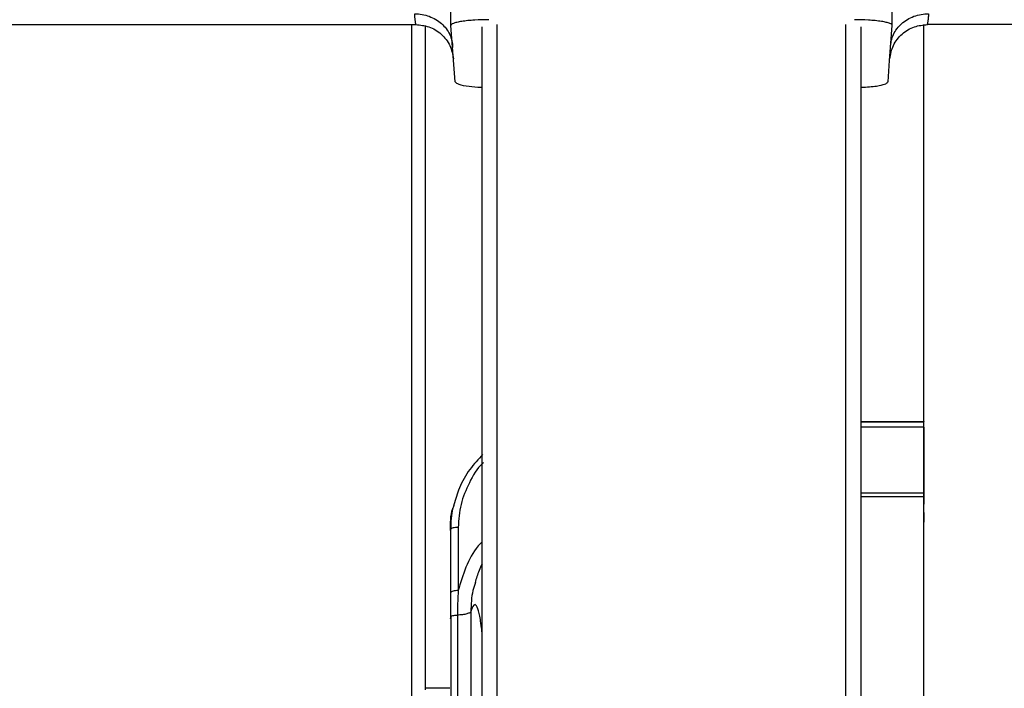
# Model space of a CAD drawing. Units: inches. Extents: x -661 to -51, y 1729 to 3048.
# Drawn here: x -443 to -311, y 2074 to 2164 of the extents above; entities that cross this region are included whole.
import ezdxf

# ---------------------------------------------------------------- set-up
doc = ezdxf.new("R2010")
doc.units = ezdxf.units.IN
doc.header["$MEASUREMENT"] = 0

# ---------------------------------------------------------------- blocks, each defined once
blk = doc.blocks.new('A$Cbecb5503')
for p, q in [((434.35, 478.38), (434.35, 339.42)), ((434.35, 339.97), (343.52, 339.97)), ((434.12, 338.13), (344.81, 338.13)), ((345.02, 334.81), (345.02, 338.13)), ((354.63, 334.7), (286.32, 334.7)), ((354.45, 334.75), (354.34, 334.77)), ((366.24, 334.75), (354.45, 334.75)), ((354.63, 334.7), (357.92, 334.71)), ((357.92, 334.71), (366.43, 334.71)), ((366.24, 334.75), (366.43, 334.71)), ((369.77, 334.29), (369.54, 334.35)), ((426.64, 334.1), (434.22, 334.68)), ((434.22, 334.68), (465.08, 334.68)), ((354.88, 333.8), (286.32, 333.8)), ((366.68, 333.69), (358.17, 333.69)), ((355.36, 332), (286.32, 332)), ((286.32, 330.48), (434.04, 330.48)), ((286.32, 328.44), (434.35, 328.44)), ((286.32, 281.52), (434.35, 281.52)), ((285.45, 279.48), (434.04, 279.48)), ((370.79, 271.06), (370.79, 279.48)), ((371.28, 271.06), (371.28, 279.48)), ((380.18, 271.06), (380.18, 279.48)), ((380.89, 271.06), (380.89, 279.48)), ((380.9, 279.48), (380.9, 271.06)), ((426.64, 275.86), (429.51, 275.64)), ((429.51, 275.64), (431.27, 275.51)), ((431.27, 275.51), (434.22, 275.28)), ((434.22, 275.28), (465.09, 275.28)), ((380.18, 271.06), (371.28, 271.06)), ((380.64, 271.06), (380.9, 271.06)), ((434.35, 131.58), (434.35, 270.54)), ((434.41, 270.54), (434.46, 270.54))]:
    blk.add_line(p, q)
for points, knots in [([(434.35, 339.42), (434.29, 338.82), (434.16, 337.57), (433.14, 335.91), (431.59, 334.69), (430.36, 334.45), (429.75, 334.34)], [0, 0, 0, 0, 0.236224, 0.490144, 0.749547, 1, 1, 1, 1]), ([(435.8, 339.55), (435.8, 338.9), (435.69, 338.22), (435.23, 336.97), (434.89, 336.4), (434.07, 335.48), (433.57, 335.09), (432.46, 334.58), (431.85, 334.45), (431.27, 334.45)], [0, 0, 0, 0, 0.25, 0.25, 0.5, 0.5, 0.75, 0.75, 1, 1, 1, 1]), ([(434.35, 339.42), (434.35, 339.42), (434.35, 339.41), (434.37, 339.41), (434.39, 339.41), (434.41, 339.41), (434.46, 339.41), (434.55, 339.42), (434.7, 339.44), (434.9, 339.47), (435.11, 339.5), (435.32, 339.52), (435.47, 339.53), (435.63, 339.55), (435.74, 339.55), (435.8, 339.55)], [0, 0, 0, 0, 0.060591, 0.116116, 0.166403, 0.211305, 0.250691, 0.375068, 0.501034, 0.603189, 0.749812, 0.822057, 0.874547, 0.940567, 1, 1, 1, 1]), ([(354.63, 334.7), (354.66, 334.7), (354.69, 334.67), (354.75, 334.58), (354.77, 334.51), (354.82, 334.34), (354.84, 334.24), (354.87, 334.03), (354.87, 333.91), (354.88, 333.8)], [0, 0, 0, 0, 0.25, 0.25, 0.5, 0.5, 0.75, 0.75, 1, 1, 1, 1]), ([(358.17, 333.69), (358.17, 333.8), (358.16, 333.93), (358.14, 334.17), (358.12, 334.29), (358.07, 334.49), (358.04, 334.57), (357.98, 334.67), (357.95, 334.7), (357.92, 334.71)], [0, 0, 0, 0, 0.25, 0.25, 0.5, 0.5, 0.75, 0.75, 1, 1, 1, 1]), ([(366.24, 334.75), (367.25, 334.75), (368.3, 334.75), (369.28, 334.41), (369.31, 334.39)], [0, 0, 0, 0, 0.961582, 1, 1, 1, 1]), ([(366.68, 333.69), (366.68, 333.8), (366.67, 333.93), (366.65, 334.17), (366.63, 334.29), (366.58, 334.49), (366.56, 334.57), (366.5, 334.67), (366.46, 334.7), (366.43, 334.71)], [0, 0, 0, 0, 0.25, 0.25, 0.5, 0.5, 0.75, 0.75, 1, 1, 1, 1]), ([(369.71, 334.27), (369.56, 334.32), (368.51, 334.67), (367.39, 334.69), (366.43, 334.71)], [0, 0, 0, 0, 0.141657, 1, 1, 1, 1]), ([(376.49, 330.39), (375.84, 330.99), (374.49, 332.26), (372.16, 333.58), (370.47, 334.05), (369.71, 334.27)], [0, 0, 0, 0, 0.3346, 0.697601, 1, 1, 1, 1]), ([(426.64, 334.1), (426.53, 334), (426.3, 333.8), (426.05, 332.4), (425.92, 331.17), (425.91, 330.53), (425.91, 330.48)], [0, 0, 0, 0, 0.331691, 0.692186, 0.974843, 1, 1, 1, 1]), ([(435.01, 329.58), (435.01, 330.19), (434.99, 330.84), (434.93, 331.79), (434.91, 332.1), (434.85, 332.68), (434.81, 332.96), (434.74, 333.46), (434.69, 333.68), (434.6, 334.06), (434.55, 334.22), (434.41, 334.58), (434.31, 334.69), (434.22, 334.68)], [0, 0, 0, 0, 0.25, 0.25, 0.375, 0.375, 0.5, 0.5, 0.625, 0.625, 0.75, 0.75, 1, 1, 1, 1]), ([(355.36, 332), (355.31, 332.01), (355.25, 332.06), (355.14, 332.24), (355.08, 332.38), (354.99, 332.72), (354.95, 332.92), (354.9, 333.36), (354.88, 333.58), (354.88, 333.8)], [0, 0, 0, 0, 0.25, 0.25, 0.5, 0.5, 0.75, 0.75, 1, 1, 1, 1]), ([(358.17, 333.69), (357.95, 333.7), (357.52, 333.73), (356.87, 333.76), (356.21, 333.78), (355.55, 333.8), (355.1, 333.8), (354.88, 333.8)], [0, 0, 0, 0, 0.196111, 0.393515, 0.592836, 0.794753, 1, 1, 1, 1]), ([(364.75, 330.48), (364.56, 330.66), (363.55, 331.59), (361.34, 332.77), (359.22, 333.38), (358.17, 333.69)], [0, 0, 0, 0, 0.103754, 0.551312, 1, 1, 1, 1]), ([(375.38, 330.31), (375.35, 330.35), (374.64, 331.19), (372.7, 332.25), (369.81, 333.48), (367.72, 333.62), (366.68, 333.69)], [0, 0, 0, 0, 0.014082, 0.343896, 0.671898, 1, 1, 1, 1]), ([(352.47, 330.48), (352.71, 330.5), (353.92, 330.63), (355.21, 330.89), (356.27, 331.24), (356.38, 331.61), (355.7, 331.87), (355.36, 332)], [0, 0, 0, 0, 0.058038, 0.293538, 0.527871, 0.76307, 1, 1, 1, 1]), ([(359.24, 331.37), (358.89, 331.49), (357.64, 331.93), (356.32, 331.97), (355.36, 332)], [0, 0, 0, 0, 0.282688, 1, 1, 1, 1]), ([(361.75, 330.48), (361.45, 330.63), (360.61, 331.04), (359.79, 331.27), (359.26, 331.42)], [0, 0, 0, 0, 0.354082, 1, 1, 1, 1]), ([(434.22, 275.28), (434.31, 275.27), (434.41, 275.38), (434.55, 275.74), (434.6, 275.9), (434.69, 276.28), (434.74, 276.5), (434.81, 277), (434.85, 277.28), (434.91, 277.86), (434.93, 278.17), (434.99, 279.12), (435.01, 279.77), (435.01, 280.38)], [0, 0, 0, 0, 0.25, 0.25, 0.375, 0.375, 0.5, 0.5, 0.625, 0.625, 0.75, 0.75, 1, 1, 1, 1]), ([(425.92, 279.48), (425.92, 279.28), (425.95, 278.31), (426.12, 277.06), (426.38, 276.05), (426.56, 275.92), (426.64, 275.86)], [0, 0, 0, 0, 0.098123, 0.46116, 0.741484, 1, 1, 1, 1]), ([(429.75, 275.62), (430.36, 275.51), (431.28, 275.34), (432.38, 274.64), (433.32, 273.76), (434.17, 272.38), (434.29, 271.14), (434.35, 270.54)], [0, 0, 0, 0, 0.256021, 0.38585, 0.514631, 0.765352, 1, 1, 1, 1]), ([(431.27, 275.51), (431.85, 275.51), (432.46, 275.38), (433.57, 274.87), (434.07, 274.48), (434.89, 273.56), (435.23, 272.99), (435.69, 271.74), (435.8, 271.06), (435.8, 270.41)], [0, 0, 0, 0, 0.25, 0.25, 0.5, 0.5, 0.75, 0.75, 1, 1, 1, 1]), ([(256.13, 271.06), (256.17, 271.06), (261.47, 271.06), (272.25, 271.06), (288.37, 271.06), (304.57, 271.06), (320.7, 271.06), (336.67, 271.06), (352.34, 271.06), (367.6, 271.06), (382.38, 271.06), (396.61, 271.06), (410.22, 271.06), (422.92, 271.06), (430.63, 271.06), (434.35, 271.06)], [0, 0, 0, 0, 0.000684, 0.084362, 0.168031, 0.251747, 0.335742, 0.419812, 0.5036, 0.587119, 0.670546, 0.753989, 0.837563, 0.92144, 1, 1, 1, 1]), ([(319.31, 271.06), (323.39, 271.06), (327.38, 271.06), (335.03, 271.06), (338.7, 271.06), (345.59, 271.06), (348.82, 271.06), (354.73, 271.06), (357.41, 271.06), (362.12, 271.06), (364.15, 271.06), (367.48, 271.06), (368.78, 271.06), (370.55, 271.06), (371.03, 271.06), (371.1, 271.06), (370.7, 271.06), (369.83, 271.06)], [0, 0, 0, 0, 0.125, 0.125, 0.25, 0.25, 0.375, 0.375, 0.5, 0.5, 0.625, 0.625, 0.75, 0.75, 0.875, 0.875, 1, 1, 1, 1]), ([(368.3, 271.06), (368.3, 271.06), (368.78, 271.06), (368.66, 271.06), (367.81, 271.06), (367.37, 271.06)], [0, 0, 0, 0, 0.004766, 0.496012, 1, 1, 1, 1]), ([(367.41, 271.06), (367.5, 271.06), (367.65, 271.06), (368.05, 271.06), (368.31, 271.06), (368.9, 271.06), (369.23, 271.06), (369.92, 271.06), (370.28, 271.06), (370.63, 271.06)], [0, 0, 0, 0, 0.25, 0.25, 0.5, 0.5, 0.75, 0.75, 1, 1, 1, 1]), ([(371.28, 271.06), (371.06, 271.06), (370.84, 271.06), (370.43, 271.06), (370.24, 271.06), (369.97, 271.06), (369.87, 271.06), (369.78, 271.06), (369.79, 271.06), (369.83, 271.06)], [0, 0, 0, 0, 0.25, 0.25, 0.5, 0.5, 0.75, 0.75, 1, 1, 1, 1]), ([(380.18, 271.06), (380.29, 271.06), (380.41, 271.06), (380.62, 271.06), (380.71, 271.06), (380.85, 271.06), (380.89, 271.06), (380.93, 271.06), (380.93, 271.06), (380.9, 271.06)], [0, 0, 0, 0, 0.25, 0.25, 0.5, 0.5, 0.75, 0.75, 1, 1, 1, 1]), ([(435.8, 270.41), (435.76, 270.41), (435.69, 270.41), (435.57, 270.42), (435.45, 270.43), (435.32, 270.44), (435.11, 270.46), (434.9, 270.49), (434.7, 270.52), (434.55, 270.54), (434.44, 270.55), (434.37, 270.55), (434.36, 270.54), (434.35, 270.54)], [0, 0, 0, 0, 0.038883, 0.080715, 0.125459, 0.177944, 0.250197, 0.396819, 0.498981, 0.624943, 0.749331, 0.858087, 1, 1, 1, 1])]:
    blk.add_open_spline(points, degree=3, knots=knots)

msp = doc.modelspace()

# ---------------------------------------------------------------- block references
at = {"rotation": 90}
msp.add_blockref('A$Cbecb5503', (-50.62, 1729.18), dxfattribs=at)

doc.saveas('drawing.dxf')
